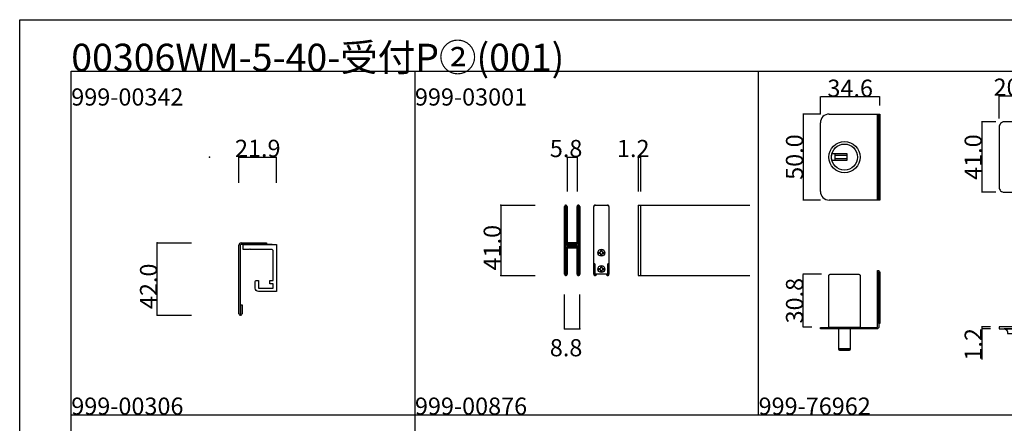
# Model space of a CAD drawing. Extents: x 0 to 1680, y -2 to 1186.
# Drawn here: x 0 to 573, y 951 to 1186 of the extents above; entities that cross this region are included whole.
import ezdxf

# ---------------------------------------------------------------- set-up
doc = ezdxf.new("R2010")
doc.units = 0
doc.header["$LTSCALE"] = 4
doc.header["$MEASUREMENT"] = 0
doc.layers.get('Defpoints').update_dxf_attribs({"linetype": 'CONTINUOUS'})
doc.layers.add('2-外形線', color=5, linetype='CONTINUOUS', lineweight=30)
for name, color, linetype in [('_0-0_', 7, 'CONTINUOUS'), ('_0-1_', 7, 'CONTINUOUS'), ('_0-4_', 7, 'CONTINUOUS'), ('____', 7, 'CONTINUOUS')]:
    doc.layers.add(name, color=color, linetype=linetype)
doc.dimstyles.get("Standard").update_dxf_attribs({"dimtxt": 10, "dimasz": 0.18, "dimexe": 0.18, "dimexo": 5, "dimgap": 0.09, "dimtad": 1, "dimdec": 1, "dimzin": 0, "dimdsep": 46, "dimtxsty": 'STANDARD', "dimcen": 0.09, "dimadec": 0, "dimazin": 0, "dimtfac": 1, "dimtdec": 1, "dimtofl": 0, "dimtmove": 0, "dimatfit": 3, "dimfxl": 1, "dimtolj": 1, "dimtzin": 0, "dimarcsym": 0})

# ---------------------------------------------------------------- blocks, each defined once
blk = doc.blocks.new('*G619837878787878787878787878')
at = {"layer": '____', "color": 0, "linetype": 'Continuous'}
blk.add_lwpolyline([(25.4839, -236.3), (5.4839, -236.3), (5.4839, -237.5), (12.0693, -237.5), (18.8958, -237.5), (25.4839, -237.5)], close=True, dxfattribs=at)
at = {"layer": '____', "color": 0, "linetype": 'Continuous', "flags": 128}
blk.add_lwpolyline([(10.2839, -240.3), (20.6839, -240.3), (20.6839, -239.3), (20.6839, -239.3, -0.413314), (22.4784, -237.5), (8.4839, -237.5), (8.4839, -237.5, -0.414214), (10.2839, -239.3), (10.2839, -240.3)], format="xyb", close=True, dxfattribs=at)
blk = doc.blocks.new('*D79')
at = {"layer": '_0-4_', "color": 0, "linetype": 'Continuous', "lineweight": -2}
for p, q in [((466, 1131), (455.82, 1131)), ((456, 1130.82), (456, 1081.18)), ((466, 1081), (455.82, 1081))]:
    blk.add_line(p, q, dxfattribs=at)
at = {"layer": '_0-4_', "color": 0, "linetype": 'Continuous'}
for points in [[(455.97, 1130.82), (456.03, 1130.82), (456, 1131)], [(455.97, 1081.18), (456.03, 1081.18), (456, 1081)]]:
    blk.add_solid(points, dxfattribs=at)
at = {"layer": 'Defpoints', "color": 0, "linetype": 'Continuous'}
for p in [(471, 1131), (456, 1081), (471, 1081)]:
    blk.add_point(p, dxfattribs=at)
at = {"layer": '_0-4_', "color": 0, "linetype": 'Continuous', "insert": (450.91, 1106), "char_height": 10, "attachment_point": 5, "rotation": 90}
blk.add_mtext('\\A1;50.0', dxfattribs=at)
blk = doc.blocks.new('*D81')
at = {"layer": '_0-4_', "color": 0, "linetype": 'Continuous', "lineweight": -2}
for p, q in [((466, 1131), (466, 1141.18)), ((500.42, 1141), (466.18, 1141)), ((500.6, 1136), (500.6, 1141.18))]:
    blk.add_line(p, q, dxfattribs=at)
at = {"layer": '_0-4_', "color": 0, "linetype": 'Continuous'}
for points in [[(466.18, 1141.03), (466.18, 1140.97), (466, 1141)], [(500.42, 1141.03), (500.42, 1140.97), (500.6, 1141)]]:
    blk.add_solid(points, dxfattribs=at)
at = {"layer": 'Defpoints', "color": 0, "linetype": 'Continuous'}
for p in [(466, 1141), (500.6, 1131), (466, 1126)]:
    blk.add_point(p, dxfattribs=at)
at = {"layer": '_0-4_', "color": 0, "linetype": 'Continuous', "insert": (483.3, 1146.09), "char_height": 10, "attachment_point": 5}
blk.add_mtext('\\A1;34.6', dxfattribs=at)
blk = doc.blocks.new('*D82')
at = {"layer": '_0-4_', "color": 0, "linetype": 'Continuous', "lineweight": -2}
for p, q in [((466.7, 1037.8), (455.84, 1037.8)), ((456.02, 1007.18), (456.02, 1037.62)), ((461, 1007), (455.84, 1007))]:
    blk.add_line(p, q, dxfattribs=at)
at = {"layer": '_0-4_', "color": 0, "linetype": 'Continuous'}
for points in [[(455.99, 1037.62), (456.05, 1037.62), (456.02, 1037.8)], [(455.99, 1007.18), (456.05, 1007.18), (456.02, 1007)]]:
    blk.add_solid(points, dxfattribs=at)
at = {"layer": 'Defpoints', "color": 0, "linetype": 'Continuous'}
for p in [(456.02, 1037.8), (471.7, 1037.8), (466, 1007)]:
    blk.add_point(p, dxfattribs=at)
at = {"layer": '_0-4_', "color": 0, "linetype": 'Continuous', "insert": (450.93, 1022.4), "char_height": 10, "attachment_point": 5, "rotation": 90}
blk.add_mtext('\\A1;30.8', dxfattribs=at)
blk = doc.blocks.new('*D85')
at = {"layer": '_0-4_', "color": 0, "linetype": 'Continuous', "lineweight": -2}
for p, q in [((568, 1126.5), (559.82, 1126.5)), ((560, 1126.32), (560, 1085.68)), ((568, 1085.5), (559.82, 1085.5))]:
    blk.add_line(p, q, dxfattribs=at)
at = {"layer": '_0-4_', "color": 0, "linetype": 'Continuous'}
for points in [[(559.97, 1126.32), (560.03, 1126.32), (560, 1126.5)], [(559.97, 1085.68), (560.03, 1085.68), (560, 1085.5)]]:
    blk.add_solid(points, dxfattribs=at)
at = {"layer": 'Defpoints', "color": 0, "linetype": 'Continuous'}
for p in [(573, 1126.5), (560, 1085.5), (573, 1085.5)]:
    blk.add_point(p, dxfattribs=at)
at = {"layer": '_0-4_', "color": 0, "linetype": 'Continuous', "insert": (554.91, 1106), "char_height": 10, "attachment_point": 5, "rotation": 90}
blk.add_mtext('\\A1;41.0', dxfattribs=at)
blk = doc.blocks.new('*D86')
at = {"layer": '_0-4_', "color": 0, "linetype": 'Continuous', "lineweight": -2}
for p, q in [((570, 1128.5), (570, 1141.77)), ((570.18, 1141.59), (589.82, 1141.59)), ((590, 1128.5), (590, 1141.77))]:
    blk.add_line(p, q, dxfattribs=at)
at = {"layer": '_0-4_', "color": 0, "linetype": 'Continuous'}
for points in [[(570.18, 1141.62), (570.18, 1141.56), (570, 1141.59)], [(589.82, 1141.62), (589.82, 1141.56), (590, 1141.59)]]:
    blk.add_solid(points, dxfattribs=at)
at = {"layer": 'Defpoints', "color": 0, "linetype": 'Continuous'}
for p in [(590, 1141.59), (570, 1123.5), (590, 1123.5)]:
    blk.add_point(p, dxfattribs=at)
at = {"layer": '_0-4_', "color": 0, "linetype": 'Continuous', "insert": (580, 1146.68), "char_height": 10, "attachment_point": 5}
blk.add_mtext('\\A1;20.0', dxfattribs=at)
blk = doc.blocks.new('*D87')
at = {"layer": '_0-4_', "color": 0, "linetype": 'Continuous', "lineweight": -2}
for p, q in [((565, 1007.2), (559.82, 1007.2)), ((565, 1006), (559.82, 1006)), ((560, 1007.02), (560, 1006.18)), ((560, 1006), (560, 988.13))]:
    blk.add_line(p, q, dxfattribs=at)
at = {"layer": '_0-4_', "color": 0, "linetype": 'Continuous'}
for points in [[(559.97, 1007.02), (560.03, 1007.02), (560, 1007.2)], [(559.97, 1006.18), (560.03, 1006.18), (560, 1006)]]:
    blk.add_solid(points, dxfattribs=at)
at = {"layer": 'Defpoints', "color": 0, "linetype": 'Continuous'}
for p in [(560, 1006), (570, 1007.2), (570, 1006)]:
    blk.add_point(p, dxfattribs=at)
at = {"layer": '_0-4_', "color": 0, "linetype": 'Continuous', "insert": (554.91, 996.97), "char_height": 10, "attachment_point": 5, "rotation": 90}
blk.add_mtext('\\A1;1.2', dxfattribs=at)
blk = doc.blocks.new('*D112')
at = {"layer": '_0-1_', "color": 0, "linetype": 'Continuous', "lineweight": -2}
for p, q in [((127.6, 1091), (127.6, 1106.18)), ((127.78, 1106), (149.32, 1106)), ((149.5, 1091), (149.5, 1106.18))]:
    blk.add_line(p, q, dxfattribs=at)
at = {"layer": '_0-1_', "color": 0, "linetype": 'Continuous'}
for points in [[(127.78, 1106.03), (127.78, 1105.97), (127.6, 1106)], [(149.32, 1106.03), (149.32, 1105.97), (149.5, 1106)]]:
    blk.add_solid(points, dxfattribs=at)
at = {"layer": 'Defpoints', "color": 0, "linetype": 'Continuous'}
for p in [(149.5, 1106), (127.6, 1086), (149.5, 1086)]:
    blk.add_point(p, dxfattribs=at)
at = {"layer": '_0-1_', "color": 0, "linetype": 'Continuous', "insert": (138.55, 1111.09), "char_height": 10, "attachment_point": 5}
blk.add_mtext('\\A1;21.9', dxfattribs=at)

msp = doc.modelspace()

# ---------------------------------------------------------------- linework, layer by layer
at = {"layer": '_0-0_', "color": 7, "linetype": 'Continuous'}
for p, q in [((0, 1186), (1680, 1186)), ((0, 2), (0, 1186)), ((30, 1156), (230, 1156)), ((30, 956), (30, 1156)), ((30, 1156), (1650, 1156)), ((30, 32), (30, 1156)), ((230, 1156), (230, 956)), ((430, 956), (430, 1156)), ((30, 956), (230, 956)), ((30, 756), (30, 956)), ((230, 956), (230, 756)), ((230, 956), (430, 956)), ((430, 956), (630, 956))]:
    msp.add_line(p, q, dxfattribs=at)
at = {"layer": '_0-0_', "color": 132, "linetype": 'Continuous'}
for p, q in [((318.6, 1106), (324.4, 1106)), ((280, 1078), (280, 1037)), ((317.1, 1006), (325.9, 1006))]:
    msp.add_line(p, q, dxfattribs=at)
at = {"layer": '_0-1_', "color": 7, "linetype": 'Continuous'}
for p, q in [((317.1, 1076.15), (317.1, 1077.25)), ((317.7, 1077.25), (317.7, 1076.15)), ((318, 1076.15), (318, 1077.25)), ((318.6, 1077.25), (318.6, 1076.15)), ((324.4, 1076.15), (324.4, 1077.25)), ((325, 1077.25), (325, 1076.15)), ((325.3, 1076.15), (325.3, 1077.25)), ((325.9, 1077.25), (325.9, 1076.15)), ((334.1, 1076.15), (334.1, 1077.25)), ((342.9, 1077.25), (342.9, 1076.15)), ((360, 1078), (360, 1037)), ((360, 1078), (360, 1037)), ((360, 1078), (425, 1078)), ((361.2, 1078), (361.2, 1037)), ((317.1, 1075.96), (317.1, 1076.15)), ((317.1, 1073.3), (317.1, 1075.96)), ((317.1, 1071.7), (317.1, 1073.3)), ((317.1, 1070.5), (317.1, 1071.7)), ((317.7, 1076.15), (317.7, 1075.96)), ((317.7, 1075.96), (317.7, 1073.3)), ((317.7, 1073.3), (317.7, 1071.7)), ((317.7, 1071.7), (317.7, 1070.5)), ((318, 1075.96), (318, 1076.15)), ((318, 1073.96), (318, 1075.96)), ((318, 1071.7), (318, 1073.96)), ((318, 1070.5), (318, 1071.7)), ((318.6, 1076.15), (318.6, 1075.96)), ((318.6, 1075.96), (318.6, 1073.96)), ((318.6, 1073.96), (318.6, 1071.7)), ((318.6, 1071.7), (318.6, 1070.5)), ((324.4, 1074.96), (324.4, 1076.15)), ((324.4, 1069.96), (324.4, 1074.96)), ((325, 1076.15), (325, 1074.96)), ((325, 1074.96), (325, 1069.96)), ((325.3, 1074.96), (325.3, 1076.15)), ((325.3, 1069.96), (325.3, 1074.96)), ((325.9, 1076.15), (325.9, 1074.96)), ((325.9, 1074.96), (325.9, 1069.96)), ((334.1, 1075.96), (334.1, 1076.15)), ((334.1, 1073.3), (334.1, 1075.96)), ((334.1, 1071.7), (334.1, 1073.3)), ((334.1, 1070.5), (334.1, 1071.7)), ((342.9, 1076.15), (342.9, 1074.96)), ((342.9, 1074.96), (342.9, 1069.96)), ((317.1, 1068.5), (317.1, 1070.5)), ((317.1, 1067.3), (317.1, 1068.5)), ((317.1, 1061.3), (317.1, 1067.3)), ((317.7, 1070.5), (317.7, 1068.5)), ((317.7, 1068.5), (317.7, 1067.3)), ((317.7, 1067.3), (317.7, 1061.3)), ((318, 1068.5), (318, 1070.5)), ((318, 1067.3), (318, 1068.5)), ((318, 1061.3), (318, 1067.3)), ((318.6, 1070.5), (318.6, 1068.5)), ((318.6, 1068.5), (318.6, 1067.3)), ((318.6, 1067.3), (318.6, 1061.3)), ((324.4, 1063.5), (324.4, 1069.96)), ((325, 1069.96), (325, 1063.5)), ((325.3, 1063.5), (325.3, 1069.96)), ((325.9, 1069.96), (325.9, 1063.5)), ((334.1, 1068.5), (334.1, 1070.5)), ((334.1, 1067.3), (334.1, 1068.5)), ((334.1, 1061.3), (334.1, 1067.3)), ((342.9, 1069.96), (342.9, 1063.5)), ((317.1, 1052.8), (317.1, 1061.3)), ((317.7, 1061.3), (317.7, 1052.8)), ((318, 1059.06), (318, 1061.3)), ((318.6, 1061.3), (318.6, 1059.06)), ((324.4, 1062.3), (324.4, 1063.5)), ((324.4, 1058.4), (324.4, 1062.3)), ((325, 1063.5), (325, 1062.3)), ((325, 1062.3), (325, 1058.4)), ((325.3, 1062.3), (325.3, 1063.5)), ((325.3, 1056.2), (325.3, 1062.3)), ((325.9, 1063.5), (325.9, 1062.3)), ((325.9, 1062.3), (325.9, 1056.2)), ((334.1, 1052.8), (334.1, 1061.3)), ((342.9, 1063.5), (342.9, 1062.3)), ((342.9, 1062.3), (342.9, 1056.2)), ((127.6, 1014.8), (127.6, 1054.8)), ((128.4, 1054.8), (128.4, 1014.9)), ((128.8, 1056), (143.6, 1056)), ((128.8, 1056), (128.8, 1056)), ((143.6, 1055.2), (128.8, 1055.2)), ((147, 1055.2), (130, 1055.2)), ((131.5, 1056), (131.5, 1055.2)), ((136.5, 1056), (136.5, 1055.2)), ((143.6, 1056), (143.6, 1055.2)), ((318, 1058.46), (318, 1059.06)), ((318, 1058.26), (318, 1058.46)), ((318, 1057.6), (318, 1058.26)), ((318, 1056.96), (318, 1057.6)), ((318, 1055.5), (318, 1056.96)), ((318.6, 1059.06), (318.6, 1058.46)), ((318.6, 1058.46), (318.6, 1058.26)), ((318.6, 1058.26), (318.6, 1057.6)), ((318.6, 1057.6), (318.6, 1056.96)), ((318.6, 1056.96), (318.6, 1055.5)), ((318.8, 1056), (319.4, 1056)), ((318.8, 1055.4), (318.8, 1056)), ((319.4, 1055.4), (318.8, 1055.4)), ((318.8, 1053.8), (318.8, 1054.4)), ((318.8, 1054.4), (319.4, 1054.4)), ((318.9, 1055.2), (320.46, 1055.2)), ((320.46, 1054.6), (318.9, 1054.6)), ((324, 1056), (319, 1056)), ((319.4, 1056), (319.7, 1056)), ((319.7, 1055.4), (319.4, 1055.4)), ((319.4, 1054.4), (319.7, 1054.4)), ((319.7, 1056), (320.2, 1056)), ((320.2, 1055.4), (319.7, 1055.4)), ((319.7, 1054.4), (320.2, 1054.4)), ((320.2, 1056), (320.46, 1056)), ((320.46, 1055.4), (320.2, 1055.4)), ((320.2, 1054.4), (320.46, 1054.4)), ((320.46, 1056), (320.96, 1056)), ((320.96, 1055.4), (320.46, 1055.4)), ((320.46, 1055.2), (320.96, 1055.2)), ((320.96, 1054.6), (320.46, 1054.6)), ((320.46, 1054.4), (320.96, 1054.4)), ((320.96, 1056), (321, 1056)), ((321, 1055.4), (320.96, 1055.4)), ((320.96, 1055.2), (321, 1055.2)), ((321, 1054.6), (320.96, 1054.6)), ((320.96, 1054.4), (321, 1054.4)), ((321, 1056), (321.16, 1056)), ((321.16, 1055.4), (321, 1055.4)), ((321, 1055.2), (321.16, 1055.2)), ((321.16, 1054.6), (321, 1054.6)), ((321, 1054.4), (321.16, 1054.4)), ((321.16, 1056), (321.4, 1056)), ((321.4, 1055.4), (321.16, 1055.4)), ((321.16, 1055.2), (321.2, 1055.2)), ((321.2, 1054.6), (321.16, 1054.6)), ((321.16, 1054.4), (321.4, 1054.4)), ((321.2, 1055.2), (321.66, 1055.2)), ((321.66, 1054.6), (321.2, 1054.6)), ((321.4, 1056), (321.66, 1056)), ((321.66, 1055.4), (321.4, 1055.4)), ((321.4, 1054.4), (321.66, 1054.4)), ((321.66, 1056), (322, 1056)), ((322, 1055.4), (321.66, 1055.4)), ((321.66, 1055.2), (321.8, 1055.2)), ((321.8, 1054.6), (321.66, 1054.6)), ((321.66, 1054.4), (322, 1054.4)), ((321.8, 1055.2), (322.8, 1055.2)), ((322.8, 1054.6), (321.8, 1054.6)), ((322, 1056), (324.1, 1056)), ((324.1, 1055.4), (322, 1055.4)), ((322, 1054.4), (324.1, 1054.4)), ((322.8, 1055.2), (323.3, 1055.2)), ((323.3, 1054.6), (322.8, 1054.6)), ((323.3, 1055.2), (323.6, 1055.2)), ((323.6, 1054.6), (323.3, 1054.6)), ((323.6, 1055.2), (324.2, 1055.2)), ((324.2, 1054.6), (323.6, 1054.6)), ((324.2, 1055.2), (324.2, 1054.6)), ((324.4, 1056.3), (324.4, 1058.4)), ((325, 1058.4), (325, 1056.3)), ((325.3, 1046.5), (325.3, 1056.2)), ((325.9, 1056.2), (325.9, 1046.5)), ((342.9, 1056.2), (342.9, 1046.5)), ((317.1, 1046.7), (317.1, 1052.8)), ((317.7, 1052.8), (317.7, 1046.7)), ((318, 1050.6), (318, 1052.7)), ((318, 1046.7), (318, 1050.6)), ((318.6, 1052.7), (318.6, 1050.6)), ((318.6, 1050.6), (318.6, 1046.7)), ((319.4, 1053.8), (318.8, 1053.8)), ((318.9, 1053.6), (320.46, 1053.6)), ((320.46, 1053), (318.9, 1053)), ((319.7, 1053.8), (319.4, 1053.8)), ((320.2, 1053.8), (319.7, 1053.8)), ((320.46, 1053.8), (320.2, 1053.8)), ((320.96, 1053.8), (320.46, 1053.8)), ((320.46, 1053.6), (320.96, 1053.6)), ((320.96, 1053), (320.46, 1053)), ((321, 1053.8), (320.96, 1053.8)), ((320.96, 1053.6), (321, 1053.6)), ((321, 1053), (320.96, 1053)), ((321.16, 1053.8), (321, 1053.8)), ((321, 1053.6), (321.16, 1053.6)), ((321.16, 1053), (321, 1053)), ((321.4, 1053.8), (321.16, 1053.8)), ((321.16, 1053.6), (321.2, 1053.6)), ((321.2, 1053), (321.16, 1053)), ((321.2, 1053.6), (321.66, 1053.6)), ((321.66, 1053), (321.2, 1053)), ((321.66, 1053.8), (321.4, 1053.8)), ((322, 1053.8), (321.66, 1053.8)), ((321.66, 1053.6), (321.8, 1053.6)), ((321.8, 1053), (321.66, 1053)), ((321.8, 1053.6), (322.8, 1053.6)), ((322.8, 1053), (321.8, 1053)), ((324.1, 1053.8), (322, 1053.8)), ((322.8, 1053.6), (323.3, 1053.6)), ((323.3, 1053), (322.8, 1053)), ((323.3, 1053.6), (323.6, 1053.6)), ((323.6, 1053), (323.3, 1053)), ((323.6, 1053.6), (324.2, 1053.6)), ((324.2, 1053), (323.6, 1053)), ((324.2, 1053.6), (324.2, 1053)), ((324.4, 1052.16), (324.4, 1053.5)), ((324.4, 1051.96), (324.4, 1052.16)), ((324.4, 1051.2), (324.4, 1051.96)), ((324.4, 1046.5), (324.4, 1051.2)), ((325, 1053.5), (325, 1052.16)), ((325, 1052.16), (325, 1051.96)), ((325, 1051.96), (325, 1051.2)), ((325, 1051.2), (325, 1046.5)), ((334.1, 1046.7), (334.1, 1052.8)), ((317.1, 1045.5), (317.1, 1046.7)), ((317.1, 1044.7), (317.1, 1045.5)), ((317.1, 1043.7), (317.1, 1044.7)), ((317.1, 1039.96), (317.1, 1043.7)), ((317.7, 1046.7), (317.7, 1045.5)), ((317.7, 1045.5), (317.7, 1044.7)), ((317.7, 1044.7), (317.7, 1043.7)), ((317.7, 1043.7), (317.7, 1039.96)), ((318, 1045.5), (318, 1046.7)), ((318, 1044.7), (318, 1045.5)), ((318, 1043.7), (318, 1044.7)), ((318, 1039.96), (318, 1043.7)), ((318.6, 1046.7), (318.6, 1045.5)), ((318.6, 1045.5), (318.6, 1044.7)), ((318.6, 1044.7), (318.6, 1043.7)), ((318.6, 1043.7), (318.6, 1039.96)), ((324.4, 1044.5), (324.4, 1046.5)), ((324.4, 1043.3), (324.4, 1044.5)), ((324.4, 1039.96), (324.4, 1043.3)), ((325, 1046.5), (325, 1044.5)), ((325, 1044.5), (325, 1043.3)), ((325, 1043.3), (325, 1039.96)), ((325.3, 1044.5), (325.3, 1046.5)), ((325.3, 1043.3), (325.3, 1044.5)), ((325.3, 1041.7), (325.3, 1043.3)), ((325.9, 1046.5), (325.9, 1044.5)), ((325.9, 1044.5), (325.9, 1043.3)), ((325.9, 1043.3), (325.9, 1041.7)), ((334.1, 1045.5), (334.1, 1046.7)), ((334.1, 1044.7), (334.1, 1045.5)), ((334.1, 1043.7), (334.1, 1044.7)), ((334.1, 1039.96), (334.1, 1043.7)), ((334.7, 1043.8), (334.7, 1043.7)), ((334.7, 1043.7), (334.7, 1039.96)), ((342.3, 1041.7), (342.3, 1043.8)), ((342.9, 1046.5), (342.9, 1044.5)), ((342.9, 1044.5), (342.9, 1043.3)), ((342.9, 1043.3), (342.9, 1041.7)), ((317.1, 1038.96), (317.1, 1039.96)), ((317.1, 1038.85), (317.1, 1038.96)), ((317.1, 1037.75), (317.1, 1038.85)), ((317.7, 1039.96), (317.7, 1038.96)), ((317.7, 1038.96), (317.7, 1038.85)), ((317.7, 1038.85), (317.7, 1037.75)), ((318, 1038.96), (318, 1039.96)), ((318, 1038.85), (318, 1038.96)), ((318, 1037.75), (318, 1038.85)), ((318.6, 1039.96), (318.6, 1038.96)), ((318.6, 1038.96), (318.6, 1038.85)), ((318.6, 1038.85), (318.6, 1037.75)), ((324.4, 1038.96), (324.4, 1039.96)), ((324.4, 1038.85), (324.4, 1038.96)), ((324.4, 1037.75), (324.4, 1038.85)), ((325, 1039.96), (325, 1038.96)), ((325, 1038.96), (325, 1038.85)), ((325, 1038.85), (325, 1037.75)), ((325.3, 1039.96), (325.3, 1041.7)), ((325.3, 1038.96), (325.3, 1039.96)), ((325.3, 1038.85), (325.3, 1038.96)), ((325.3, 1037.75), (325.3, 1038.85)), ((325.9, 1041.7), (325.9, 1039.96)), ((325.9, 1039.96), (325.9, 1038.96)), ((325.9, 1038.96), (325.9, 1038.85)), ((325.9, 1038.85), (325.9, 1037.75)), ((334.1, 1038.96), (334.1, 1039.96)), ((334.1, 1038.85), (334.1, 1038.96)), ((334.1, 1037.75), (334.1, 1038.85)), ((334.7, 1039.96), (334.7, 1038.96)), ((334.7, 1038.96), (334.7, 1038.85)), ((334.7, 1038.85), (334.7, 1037.75)), ((335, 1037.75), (335, 1037.87)), ((335.6, 1037.8), (335.6, 1037.75)), ((341.4, 1037.75), (341.4, 1037.8)), ((342, 1037.87), (342, 1037.75)), ((342.3, 1039.96), (342.3, 1041.7)), ((342.3, 1038.96), (342.3, 1039.96)), ((342.3, 1038.85), (342.3, 1038.96)), ((342.3, 1037.75), (342.3, 1038.85)), ((342.9, 1041.7), (342.9, 1039.96)), ((342.9, 1039.96), (342.9, 1038.96)), ((342.9, 1038.96), (342.9, 1038.85)), ((342.9, 1038.85), (342.9, 1037.75)), ((360, 1037), (425, 1037)), ((128.6, 1014.9), (128.6, 1020)), ((128.6, 1020), (129.4, 1020)), ((129.4, 1020), (129.4, 1014.8)), ((128.6, 1014), (128.4, 1014)), ((128.4, 1014), (128.4, 1014))]:
    msp.add_line(p, q, dxfattribs=at)
at = {"layer": '_0-1_', "color": 0, "linetype": 'Continuous', "flags": 128}
for points in [[(335.25, 1037.8, -0.414214), (334.75, 1038.3), (334.75, 1043.8), (334.7, 1043.8), (334.7, 1043.8, -0.414214), (334.2, 1044.3), (334.2, 1072), (334.2, 1077), (334.2, 1077, -0.414214), (335.2, 1078), (341.8, 1078, -0.414214), (342.8, 1077), (342.8, 1072), (342.8, 1044.3), (342.8, 1044.3, -0.414214), (342.3, 1043.8), (342.25, 1043.8), (342.25, 1038.3, -0.414214), (341.75, 1037.8), (335.25, 1037.8)], [(338.15, 1051.67), (338.85, 1051.67), (338.85, 1051.16, 0.414214), (339.36, 1050.65), (339.87, 1050.65), (339.87, 1049.95), (339.36, 1049.95, 0.414214), (338.85, 1049.44), (338.85, 1048.92), (338.15, 1048.92), (338.15, 1049.44, 0.414214), (337.64, 1049.95), (337.12, 1049.95), (337.12, 1050.65), (337.64, 1050.65, 0.414214), (338.15, 1051.16), (338.15, 1051.67)], [(338.15, 1042.17), (338.85, 1042.17), (338.85, 1041.66, 0.414214), (339.36, 1041.15), (339.87, 1041.15), (339.87, 1040.45), (339.36, 1040.45, 0.414214), (338.85, 1039.94), (338.85, 1039.42), (338.15, 1039.42), (338.15, 1039.94, 0.414214), (337.64, 1040.45), (337.12, 1040.45), (337.12, 1041.15), (337.64, 1041.15, 0.414214), (338.15, 1041.66), (338.15, 1042.17)]]:
    msp.add_lwpolyline(points, format="xyb", close=True, dxfattribs=at)
at = {"layer": '_0-1_', "color": 0, "linetype": 'Continuous'}
for centre in [(338.5, 1050.3), (338.5, 1040.8)]:
    msp.add_circle(centre, 2, dxfattribs=at)
at = {"layer": '_0-1_', "color": 7, "linetype": 'Continuous'}
for centre, radius, start, end in [((317.85, 1077.25), 0.75, 89.99996, 180.00004), ((317.85, 1077.25), 0.15, 89.99996, 180.00004), ((317.85, 1077.25), 0.75, 70.17381, 90.00102), ((317.85, 1077.25), 0.15, 359.99996, 90.00004), ((317.85, 1077.25), 0.75, 359.99986, 70.18101), ((325.15, 1077.25), 0.75, 89.99996, 180.00004), ((325.15, 1077.25), 0.15, 89.99996, 180.00004), ((325.15, 1077.25), 0.75, 70.17381, 90.00102), ((325.15, 1077.25), 0.15, 359.99996, 90.00004), ((325.15, 1077.25), 0.75, 359.99986, 70.18101), ((334.85, 1077.25), 0.75, 89.99996, 180.00004), ((334.85, 1077.25), 0.75, 77.33575, 90.00102), ((342.15, 1077.25), 0.75, 70.17438, 102.66383), ((342.15, 1077.25), 0.75, 359.99986, 70.18101), ((128.8, 1054.8), 1.2, 89.99996, 180.00004), ((128.8, 1054.8), 0.4, 89.99996, 180.00004), ((318.9, 1055.5), 0.9, 179.99996, 270.00004), ((318.9, 1055.5), 0.3, 179.99996, 270.00004), ((324.1, 1056.3), 0.3, 269.99996, 0.00004), ((324.1, 1056.3), 0.9, 269.99996, 0.00004), ((324.1, 1053.5), 0.9, 359.99996, 90.00004), ((318.9, 1052.7), 0.9, 89.99996, 180.00004), ((318.9, 1052.7), 0.3, 89.99996, 180.00004), ((324.1, 1053.5), 0.3, 359.99996, 90.00004), ((317.85, 1037.75), 0.75, 179.99996, 270.00004), ((317.85, 1037.75), 0.15, 179.99996, 270.00004), ((317.85, 1037.75), 0.15, 269.99996, 0.00004), ((317.85, 1037.75), 0.75, 289.81899, 0.00014), ((325.15, 1037.75), 0.75, 179.99996, 270.00004), ((325.15, 1037.75), 0.15, 179.99996, 270.00004), ((325.15, 1037.75), 0.15, 269.99996, 0.00004), ((325.15, 1037.75), 0.75, 289.81899, 0.00014), ((334.85, 1037.75), 0.75, 179.99996, 270.00004), ((334.85, 1037.75), 0.15, 179.99996, 270.00004), ((334.85, 1037.75), 0.15, 269.99996, 0.00004), ((334.85, 1037.75), 0.75, 289.81899, 0.00014), ((342.15, 1037.75), 0.75, 179.99996, 270.00004), ((342.15, 1037.75), 0.15, 179.99996, 270.00004), ((342.15, 1037.75), 0.15, 269.99996, 0.00004), ((342.15, 1037.75), 0.75, 289.81899, 0.00014), ((317.85, 1037.75), 0.75, 270, 289.82516), ((325.15, 1037.75), 0.75, 270, 289.82516), ((334.85, 1037.75), 0.75, 270, 289.82516), ((342.15, 1037.75), 0.75, 270, 289.82516), ((128.4, 1014.8), 0.8, 179.99996, 270.00004), ((128.5, 1014.9), 0.1, 179.99996, 270.00004), ((128.5, 1014.9), 0.1, 269.99996, 0.00004), ((128.6, 1014.8), 0.8, 269.99996, 0.00004)]:
    msp.add_arc(centre, radius, start, end, dxfattribs=at)
at = {"layer": '_0-4_', "color": 7, "linetype": 'Continuous'}
for p, q in [((318.6, 1106), (318.6, 1086)), ((324.4, 1106), (324.4, 1086)), ((360, 1106), (360, 1086)), ((361.2, 1106), (361.2, 1086)), ((280, 1078), (300, 1078)), ((80, 1056), (100, 1056)), ((280, 1037), (300, 1037)), ((317.1, 1006), (317.1, 1026)), ((325.9, 1006), (325.9, 1026)), ((80, 1014), (100, 1014))]:
    msp.add_line(p, q, dxfattribs=at)
at = {"layer": '_0-4_', "color": 132, "linetype": 'Continuous'}
for p, q in [((360, 1106), (361.2, 1106)), ((80, 1014), (80, 1056))]:
    msp.add_line(p, q, dxfattribs=at)
at = {"layer": '_0-4_', "color": 132}
for p in [(110.5, 1106), (110.5, 1106), (318.6, 1106), (324.4, 1106), (360, 1106), (361.2, 1106), (280, 1078), (80, 1056), (280, 1037), (80, 1014), (317.1, 1006), (325.9, 1006)]:
    msp.add_point(p, dxfattribs=at)
at = {"layer": '____', "color": 0, "linetype": 'Continuous'}
for p, q in [((471, 1131), (500, 1131)), ((499.2, 1131), (500, 1131)), ((499.2, 1081), (499.2, 1131)), ((499.2, 1131), (499.2, 1131)), ((500, 1131), (500, 1081)), ((500, 1131), (500, 1081)), ((500, 1131), (500.6, 1131)), ((500, 1081), (500, 1131)), ((500, 1131), (500, 1131)), ((500.6, 1131), (500.6, 1081)), ((466, 1086), (466, 1126)), ((570, 1123.5), (570, 1088.5)), ((587, 1126.5), (573, 1126.5)), ((573, 1126.5), (573, 1126.5)), ((474.4, 1108), (474.4, 1104)), ((481.4, 1107), (474.4, 1107)), ((481.4, 1105), (474.4, 1105)), ((573, 1085.5), (587, 1085.5)), ((500, 1081), (471, 1081)), ((471, 1081), (471, 1081)), ((500, 1081), (499.2, 1081)), ((500.6, 1081), (500, 1081))]:
    msp.add_line(p, q, dxfattribs=at)
at = {"layer": '____', "color": 0, "linetype": 'Continuous', "flags": 128}
for points in [[(480.4, 1108), (481.4, 1108), (481.4, 1104), (480.4, 1104), (472.67, 1104), (472.67, 1104, -0.066702), (472.4, 1106), (472.4, 1106, -0.066708), (472.67, 1108), (480.4, 1108)], [(134.3, 1052.2), (134, 1052.5), (133.7, 1052.2), (133.5, 1052.2), (131.62, 1052.2), (130.25, 1052.2), (130, 1052.2), (130, 1053.7), (130, 1054.2), (130, 1055.2), (149.5, 1055.2), (149.5, 1054.2), (149.5, 1052.2), (149.5, 1050.4), (149.5, 1050.2), (149.5, 1048.7), (149.5, 1047.45), (149.5, 1047.2), (149.5, 1046.9), (149.5, 1046.74), (149.5, 1046.45), (149.5, 1041.45), (149.5, 1039.95), (149.5, 1036.45), (149.5, 1033.7), (149.5, 1032.45), (149.5, 1031.7), (149.5, 1030.7), (149.5, 1030.3), (149.5, 1029.2), (149.5, 1027.7), (147.36, 1027.7), (145.22, 1027.7), (144.54, 1027.7), (143.94, 1027.7), (143.65, 1027.7), (143.44, 1027.7), (143.36, 1027.7), (142.88, 1027.7), (139.8, 1027.7), (139.12, 1027.7), (139, 1027.7), (139, 1027.7, -0.414214), (137, 1029.7), (137, 1030.2), (137, 1030.7), (137, 1032.2), (137, 1032.7), (137, 1033.2), (137, 1033.2, -0.414214), (138, 1034.2), (138.5, 1034.2), (139, 1034.2), (139, 1033.7), (139, 1031.7), (139, 1030.7), (139, 1030.2), (139, 1029.7), (139.8, 1029.7), (141, 1029.7), (143.65, 1029.7), (145.5, 1029.7), (147.5, 1029.7), (147.5, 1030.7), (147.5, 1031.2), (147.5, 1031.7), (147.5, 1032.2), (145.5, 1032.2), (145.5, 1034.2), (147.5, 1034.2), (147.5, 1034.7), (147.5, 1036.45), (147.5, 1037.2), (147.5, 1038.58), (147.5, 1039.95), (147.5, 1041.45), (147.5, 1045.2), (147.5, 1045.7), (147.5, 1046.45), (147.5, 1046.74), (147.5, 1046.9), (147.5, 1047.2), (147.5, 1047.45), (147.5, 1048.2), (147.5, 1049.06), (147.5, 1050.2), (147.5, 1050.23), (147.5, 1050.4), (147.5, 1051.2), (147.5, 1051.2, 0.414214), (146.5, 1052.2), (145.53, 1052.2), (144.37, 1052.2), (142.63, 1052.2), (140.83, 1052.2), (138, 1052.2), (137.38, 1052.2), (137.13, 1052.2), (134.5, 1052.2), (134.3, 1052.2)], [(500, 1040), (500, 1007.2, -0.414214), (498.8, 1006), (466, 1006), (466, 1006.8), (482.2, 1006.8), (498.8, 1006.8, 0.414214), (499.2, 1007.2), (499.2, 1023.8), (499.2, 1040), (500, 1040)], [(488.3, 1037.8, -0.414214), (489.1, 1037), (489.1, 1006.8), (470.9, 1006.8), (470.9, 1037, -0.414214), (471.7, 1037.8), (488.3, 1037.8)], [(482.7, 993.6, 0.414214), (483.5, 994.4), (476.5, 994.4), (476.5, 994.4, 0.414214), (477.3, 993.6), (482.7, 993.6), (482.7, 993.6)]]:
    msp.add_lwpolyline(points, format="xyb", close=True, dxfattribs=at)
msp.add_lwpolyline([(500, 1039.17), (500.6, 1039.17), (500.6, 1009.17), (500, 1009.17), (500, 1039.17)], close=True, dxfattribs=at)
at = {"layer": '____', "color": 0, "linetype": 'Continuous'}
msp.add_lwpolyline([(483.5, 1006.8), (476.5, 1006.8), (476.5, 994.4), (483.5, 994.4)], close=True, dxfattribs=at)
for radius in [9.1, 7.6]:
    msp.add_circle((480, 1106), radius, dxfattribs=at)
for centre, radius, start, end in [((471, 1126), 5, 89.99996, 180.00004), ((573, 1123.5), 3, 89.99996, 180.00004), ((471, 1086), 5, 179.99996, 270.00004), ((573, 1088.5), 3, 179.99996, 270.00004)]:
    msp.add_arc(centre, radius, start, end, dxfattribs=at)

# ---------------------------------------------------------------- block references
at = {"layer": '2-外形線', "color": 0}
msp.add_blockref('*G619837878787878787878787878', (564.52, 1243.5), dxfattribs=at)

# ---------------------------------------------------------------- texts
at = {"layer": '_0-0_', "color": 7}
for s, height, p in [('00306WM-5-40-受付P②(001)', 16, (30, 1156)), ('999-00342', 10, (30, 1136)), ('999-03001', 10, (230, 1136)), ('999-00306', 10, (30, 956)), ('999-00876', 10, (230, 956)), ('999-76962', 10, (430, 956))]:
    msp.add_text(s, height=height, dxfattribs=at).set_placement(p)
at = {"layer": '_0-4_', "color": 7}
for s, p in [('5.8', (308.5, 1106)), ('1.2', (347.6, 1106)), ('8.8', (308.5, 990.01))]:
    msp.add_text(s, height=10, dxfattribs=at).set_placement(p)
for s, p in [('41.0', (280, 1040)), ('42.0', (80, 1017.5))]:
    msp.add_text(s, height=10, rotation=90, dxfattribs=at).set_placement(p)

# ---------------------------------------------------------------- dimensions: what is measured, and where the dimension line sits
at = {"layer": '_0-1_', "linetype": 'Continuous'}
dim = msp.add_linear_dim(base=(149.5, 1106), p1=(127.6, 1086), p2=(149.5, 1086), dimstyle='Standard', dxfattribs=at)
dim.commit()
dim.dimension.update_dxf_attribs({"geometry": '*D112', "text_midpoint": (138.55, 1106), "dimtype": 160})
at = {"layer": '_0-4_', "linetype": 'Continuous'}
dim = msp.add_linear_dim(base=(466, 1141), p1=(500.6, 1131), p2=(466, 1126), dimstyle='Standard', dxfattribs=at)
dim.commit()
dim.dimension.update_dxf_attribs({"geometry": '*D81', "text_midpoint": (483.3, 1146.09)})
dim = msp.add_linear_dim(base=(590, 1141.59), p1=(570, 1123.5), p2=(590, 1123.5), dimstyle='Standard', dxfattribs=at)
dim.commit()
dim.dimension.update_dxf_attribs({"geometry": '*D86', "text_midpoint": (580, 1141.59), "dimtype": 160})
for base, p1, p2, picture, middle in [((456, 1081), (471, 1131), (471, 1081), '*D79', (456, 1106)), ((560, 1085.5), (573, 1126.5), (573, 1085.5), '*D85', (560, 1106)), ((456.02, 1037.8), (466, 1007), (471.7, 1037.8), '*D82', (456.02, 1022.4))]:
    dim = msp.add_linear_dim(base=base, p1=p1, p2=p2, angle=90, dimstyle='Standard', dxfattribs=at)
    dim.commit()
    dim.dimension.update_dxf_attribs({"geometry": picture, "text_midpoint": middle, "dimtype": 160})
dim = msp.add_linear_dim(base=(560, 1006), p1=(570, 1007.2), p2=(570, 1006), angle=90, dimstyle='Standard', dxfattribs=at)
dim.commit()
dim.dimension.update_dxf_attribs({"geometry": '*D87', "text_midpoint": (554.91, 996.97)})

doc.saveas('drawing.dxf')
